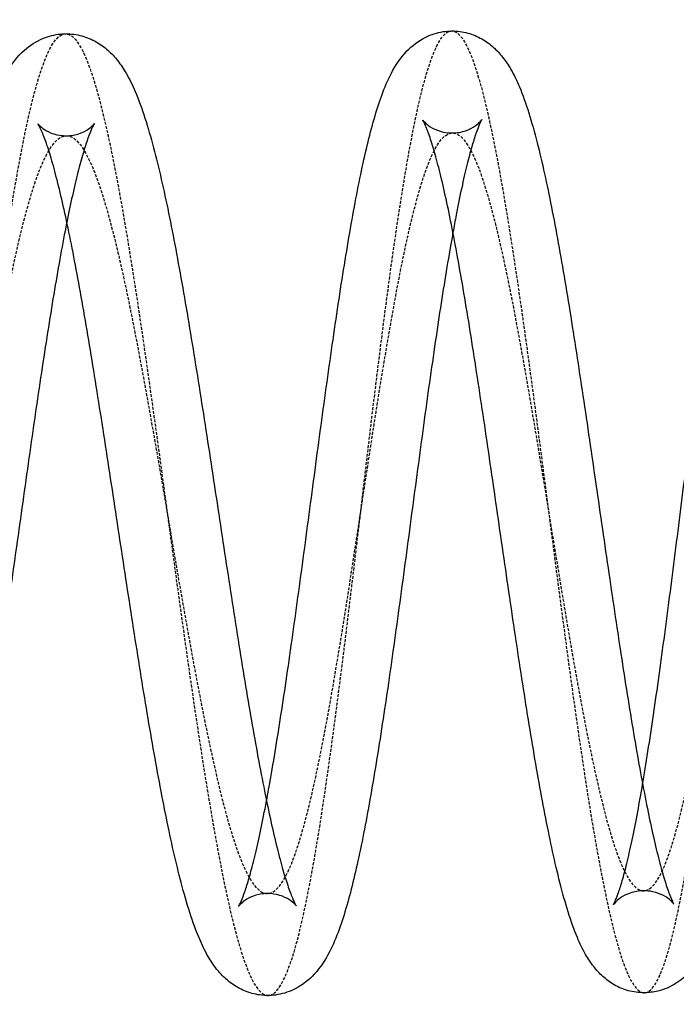
# Model space of a CAD drawing. Units: millimetres. Extents: x 1930 to 3206, y -2332 to -1656.
# Drawn here: x 2046 to 2162, y -2081 to -1907 of the extents above; entities that cross this region are included whole.
import ezdxf

# ---------------------------------------------------------------- set-up
doc = ezdxf.new("R2010")
doc.units = ezdxf.units.MM
doc.linetypes.add('DASHED', pattern=[0.75, 0.5, -0.25])

# ---------------------------------------------------------------- blocks, each defined once
blk = doc.blocks.new('A$Ccdf20212')
at = {"color": 1, "linetype": 'DASHED'}
for points in [[(74.21, -130.52), (74.6, -137.19), (74.98, -142.74), (75.71, -150.99), (76.06, -153.68), (76.75, -155.91), (77.08, -155.45), (77.73, -151.43), (78.04, -147.87), (78.64, -138.03), (78.93, -131.75), (79.49, -117.18), (79.77, -108.89), (80.31, -91.18), (80.58, -81.78), (81.11, -62.9), (81.38, -53.42), (81.92, -35.43), (82.19, -26.92), (82.75, -11.8), (83.04, -5.2), (83.64, 5.38), (83.94, 9.35), (84.58, 14.23), (84.91, 15.13), (85.59, 13.77), (85.94, 11.51), (86.67, 4.06), (87.04, -1.12), (87.81, -13.84), (88.2, -21.37), (88.99, -37.95), (89.39, -46.99), (90.2, -65.62), (90.61, -75.19), (91.42, -93.8), (91.82, -102.84), (92.41, -115.26), (92.61, -119.21), (92.9, -124.77), (93, -126.56), (93.19, -130.01), (93.29, -131.67), (93.76, -139.43), (94.13, -144.09), (94.86, -150.9), (95.21, -153.05), (95.9, -155.36), (96.23, -155.52), (96.9, -154.26), (97.22, -152.84), (97.86, -148.81), (98.18, -146.2), (99.12, -137.02), (99.74, -129.15), (100.95, -111.89), (101.56, -102.49), (102.76, -83.58), (103.37, -74.07), (104.58, -55.88), (105.19, -47.2), (106.41, -31.28), (107.03, -24.04), (108.28, -11.34), (108.92, -5.88), (110.19, 3.14), (110.84, 6.69), (112.14, 11.91), (112.8, 13.57), (114.14, 15.14), (114.81, 15.04), (116.17, 13.28), (116.85, 11.62), (118.92, 4.68), (120.31, -2.58), (123.13, -20.18), (124.55, -30.5), (127.39, -52.1), (128.82, -63.38), (131.67, -85.15), (133.09, -95.63), (135.91, -114.56), (137.32, -123.01), (139.71, -135.09), (140.71, -139.5), (142.69, -146.76), (143.67, -149.61), (145.63, -153.56), (146.6, -154.66), (148.53, -155.03), (149.49, -154.3), (151.39, -151.04), (152.33, -148.52), (154.21, -141.82), (155.14, -137.65), (157, -127.92), (157.92, -122.37), (159.76, -110.23), (160.67, -103.65), (162.5, -89.87), (163.41, -82.68), (165.23, -68.15), (166.14, -60.82), (167.96, -46.5), (168.88, -39.51), (170.71, -26.33), (171.62, -20.14), (173.47, -8.99), (174.4, -4.03), (176.26, 4.35), (177.2, 7.75), (179.09, 12.77), (180.04, 14.39), (181.96, 15.7), (182.92, 15.39), (184.87, 12.89), (185.85, 10.68), (187.82, 4.5), (188.81, 0.52), (190.81, -8.93), (191.81, -14.41), (193.83, -26.52), (194.84, -33.14), (196.87, -47.08), (197.88, -54.4), (199.92, -69.22), (200.93, -76.74), (202.97, -91.44), (203.98, -98.62), (206.01, -112.17), (207.02, -118.53), (209.03, -129.98), (210.03, -135.07), (212.02, -143.6), (213.01, -147.05), (214.97, -152.05), (215.94, -153.6), (217.88, -154.69), (218.84, -154.23), (220.74, -151.3), (221.69, -148.84), (223.57, -142.09), (224.5, -137.79), (226.35, -127.66), (227.27, -121.83), (229.1, -109.02), (230.02, -102.06), (231.84, -87.48), (232.74, -79.88), (234.56, -64.58), (235.47, -56.89), (237.28, -41.97), (238.19, -34.74), (240.02, -21.29), (240.94, -15.07), (242.79, -4.08), (243.72, 0.69), (245.59, 8.39), (246.53, 11.33), (248.43, 15.15), (249.38, 16.03), (251.31, 15.67), (252.28, 14.42), (254.24, 9.87), (255.23, 6.57), (257.22, -1.85), (258.22, -6.98), (260.23, -18.66), (261.24, -25.23), (263.27, -39.32), (264.29, -46.84), (266.33, -62.28), (267.35, -70.19), (269.39, -85.81), (270.41, -93.51), (272.44, -108.1), (273.46, -114.99), (275.47, -127.43), (276.48, -132.97), (278.47, -142.28), (279.46, -146.04), (281.43, -151.47), (282.4, -153.13), (284.34, -154.23), (285.3, -153.65), (287.2, -150.3), (288.14, -147.51), (290.01, -139.94), (290.94, -135.15), (292.79, -123.93), (293.7, -117.49), (295.53, -103.49), (296.44, -95.91), (298.25, -80.22), (299.15, -72.11), (300.96, -55.99), (301.87, -47.98), (303.68, -32.72), (304.59, -25.47), (306.42, -12.32), (307.34, -6.42), (309.19, 3.53), (310.13, 7.59), (312.01, 13.51), (312.96, 15.37), (314.88, 16.73), (315.84, 16.23), (317.8, 12.9), (318.78, 10.07), (320.76, 2.28), (321.76, -2.68), (324.23, -16.95), (325.71, -27.16), (328.67, -49.28), (330.16, -61.17), (333.13, -84.59), (334.62, -96.11), (337.57, -116.88), (339.04, -126.12), (341.95, -140.92), (343.39, -146.46), (346.24, -153.07), (347.65, -154.13), (350.43, -151.73), (351.81, -148.26), (354.53, -137.45), (355.88, -130.11), (358.56, -112.76), (359.88, -102.75), (362.53, -81.61), (363.85, -70.49), (366.5, -48.76), (367.82, -38.17), (370.48, -19.01), (371.82, -10.46), (374.52, 3.47), (375.88, 8.83), (378.63, 15.71), (380.02, 17.22), (382.83, 16.27), (384.25, 13.81), (387.12, 5.34), (388.56, -0.66), (391.41, -15.04), (392.82, -23.48), (395.64, -42.41), (397.06, -52.9), (399.91, -74.67), (401.34, -85.94), (404.18, -107.55), (405.6, -117.87), (408.42, -135.46), (409.81, -142.72), (411.88, -149.67), (412.56, -151.33), (413.92, -153.08), (414.59, -153.18), (415.92, -151.62), (416.58, -149.95), (417.89, -144.74), (418.54, -141.18), (419.81, -132.17), (420.45, -126.71), (421.7, -114.01), (422.32, -106.77), (423.54, -90.85), (424.15, -82.17), (425.36, -63.98), (425.97, -54.46), (427.17, -35.55), (427.77, -26.16), (428.99, -8.9), (429.61, -1.03), (430.55, 8.15), (430.86, 10.77), (431.51, 14.8), (431.83, 16.21), (432.5, 17.47), (432.83, 17.32), (433.52, 15.01), (433.87, 12.85), (434.59, 6.04), (434.96, 1.39), (435.44, -6.37), (435.54, -8.03), (435.73, -11.48), (435.83, -13.28), (436.12, -18.83), (436.32, -22.78), (436.91, -35.2), (437.31, -44.24), (438.12, -62.86), (438.53, -72.43), (439.33, -91.05), (439.74, -100.1), (440.53, -116.68), (440.92, -124.21), (441.69, -136.92), (442.06, -142.1), (442.79, -149.55), (443.14, -151.81), (443.82, -153.17), (444.15, -152.27), (444.79, -147.39), (445.09, -143.42), (445.69, -132.84), (445.97, -126.24), (446.54, -111.12), (446.81, -102.62), (447.35, -84.63), (447.62, -75.15), (448.15, -56.26), (448.42, -46.86), (448.96, -29.16), (449.24, -20.86), (449.8, -6.29), (450.09, -0.02), (450.69, 9.82), (451, 13.39), (451.64, 17.41), (451.98, 17.87), (452.67, 15.64), (453.02, 12.94), (453.75, 4.7), (454.13, -0.85), (454.51, -7.53)], [(74.12, -117.79), (74.5, -123.05), (74.86, -127.42), (75.58, -133.92), (75.94, -136.04), (76.62, -137.8), (76.95, -137.44), (77.6, -134.27), (77.92, -131.46), (78.53, -123.7), (78.83, -118.76), (79.42, -107.27), (79.71, -100.73), (80.28, -86.78), (80.56, -79.36), (81.12, -64.48), (81.4, -57.01), (81.97, -42.82), (82.26, -36.12), (82.85, -24.2), (83.14, -19), (83.75, -10.66), (84.07, -7.53), (84.71, -3.68), (85.04, -2.97), (85.72, -4.04), (86.07, -5.82), (86.79, -11.69), (87.15, -15.77), (87.9, -25.8), (88.28, -31.73), (89.04, -44.8), (89.43, -51.93), (90.21, -66.61), (90.6, -74.15), (91.38, -88.82), (91.77, -95.95), (92.34, -105.74), (92.53, -108.85), (92.82, -113.23), (92.91, -114.64), (93.1, -117.36), (93.19, -118.67), (93.66, -124.79), (94.02, -128.46), (94.73, -133.82), (95.08, -135.52), (95.77, -137.34), (96.1, -137.46), (96.77, -136.47), (97.09, -135.35), (97.74, -132.17), (98.06, -130.11), (99.02, -122.88), (99.65, -116.67), (100.89, -103.06), (101.51, -95.66), (102.74, -80.75), (103.36, -73.25), (104.6, -58.91), (105.22, -52.06), (106.47, -39.51), (107.1, -33.81), (108.37, -23.8), (109.01, -19.49), (110.31, -12.38), (110.96, -9.58), (112.27, -5.47), (112.93, -4.15), (114.27, -2.92), (114.94, -2.99), (116.3, -4.38), (116.98, -5.68), (119.03, -11.15), (120.42, -16.87), (123.21, -30.74), (124.61, -38.87), (127.42, -55.9), (128.83, -64.78), (131.64, -81.94), (133.05, -90.2), (135.84, -105.12), (137.24, -111.77), (139.61, -121.29), (140.6, -124.77), (142.57, -130.49), (143.55, -132.73), (145.5, -135.84), (146.47, -136.71), (148.4, -137), (149.36, -136.42), (151.26, -133.85), (152.21, -131.86), (154.1, -126.57), (155.04, -123.29), (156.91, -115.62), (157.84, -111.24), (159.7, -101.67), (160.62, -96.48), (162.47, -85.61), (163.39, -79.94), (165.23, -68.49), (166.16, -62.71), (168, -51.42), (168.92, -45.9), (170.77, -35.51), (171.7, -30.64), (173.56, -21.84), (174.5, -17.93), (176.38, -11.33), (177.32, -8.64), (179.22, -4.68), (180.17, -3.41), (182.09, -2.37), (183.06, -2.61), (185, -4.58), (185.97, -6.32), (187.93, -11.19), (188.92, -14.32), (190.9, -21.77), (191.9, -26.09), (193.89, -35.63), (194.89, -40.84), (196.9, -51.83), (197.91, -57.6), (199.92, -69.28), (200.92, -75.2), (202.93, -86.78), (203.94, -92.45), (205.94, -103.13), (206.94, -108.14), (208.94, -117.16), (209.93, -121.17), (211.9, -127.89), (212.89, -130.6), (214.84, -134.54), (215.81, -135.76), (217.75, -136.62), (218.71, -136.25), (220.62, -133.95), (221.57, -132.01), (223.45, -126.68), (224.39, -123.29), (226.26, -115.3), (227.19, -110.7), (229.04, -100.61), (229.97, -95.11), (231.81, -83.63), (232.73, -77.63), (234.57, -65.57), (235.49, -59.5), (237.33, -47.74), (238.25, -42.04), (240.1, -31.44), (241.02, -26.53), (242.89, -17.86), (243.82, -14.11), (245.71, -8.03), (246.65, -5.72), (248.56, -2.7), (249.51, -2), (251.44, -2.28), (252.41, -3.27), (254.37, -6.85), (255.35, -9.45), (257.32, -16.09), (258.32, -20.12), (260.31, -29.33), (261.31, -34.51), (263.32, -45.61), (264.32, -51.54), (266.34, -63.71), (267.35, -69.94), (269.37, -82.24), (270.37, -88.31), (272.38, -99.81), (273.39, -105.24), (275.38, -115.04), (276.38, -119.41), (278.36, -126.75), (279.34, -129.71), (281.3, -133.98), (282.27, -135.29), (284.21, -136.15), (285.17, -135.7), (287.07, -133.05), (288.02, -130.86), (289.9, -124.88), (290.84, -121.11), (292.7, -112.26), (293.63, -107.18), (295.47, -96.14), (296.39, -90.17), (298.23, -77.8), (299.15, -71.4), (300.98, -58.69), (301.9, -52.38), (303.74, -40.35), (304.66, -34.63), (306.51, -24.26), (307.44, -19.61), (309.31, -11.76), (310.25, -8.56), (312.14, -3.9), (313.09, -2.43), (315.01, -1.35), (315.98, -1.74), (317.92, -4.36), (318.9, -6.6), (320.87, -12.73), (321.86, -16.64), (324.31, -27.88), (325.77, -35.93), (328.7, -53.36), (330.17, -62.73), (333.11, -81.19), (334.57, -90.26), (337.5, -106.63), (338.95, -113.92), (341.84, -125.58), (343.27, -129.94), (346.11, -135.15), (347.52, -135.98), (350.31, -134.08), (351.69, -131.35), (354.43, -122.82), (355.79, -117.03), (358.49, -103.35), (359.83, -95.46), (362.51, -78.79), (363.85, -70.02), (366.53, -52.89), (367.87, -44.54), (370.56, -29.44), (371.91, -22.69), (374.63, -11.71), (376, -7.48), (378.76, -2.05), (380.16, -0.86), (382.96, -1.61), (384.38, -3.55), (387.23, -10.21), (388.67, -14.94), (391.49, -26.27), (392.89, -32.93), (395.68, -47.84), (397.09, -56.11), (399.9, -73.26), (401.31, -82.15), (404.12, -99.17), (405.52, -107.31), (408.31, -121.17), (409.7, -126.89), (411.75, -132.36), (412.43, -133.67), (413.79, -135.05), (414.46, -135.13), (415.8, -133.89), (416.46, -132.58), (417.77, -128.47), (418.42, -125.66), (419.71, -118.56), (420.36, -114.25), (421.63, -104.24), (422.26, -98.53), (423.51, -85.98), (424.13, -79.14), (425.37, -64.8), (425.99, -57.29), (427.22, -42.39), (427.84, -34.98), (429.08, -21.37), (429.71, -15.17), (430.67, -7.93), (430.99, -5.87), (431.63, -2.69), (431.96, -1.58), (432.63, -0.58), (432.96, -0.71), (433.65, -2.52), (434, -4.22), (434.71, -9.59), (435.07, -13.26), (435.54, -19.37), (435.63, -20.68), (435.82, -23.4), (435.91, -24.81), (436.2, -29.2), (436.39, -32.31), (436.96, -42.1), (437.35, -49.22), (438.13, -63.89), (438.52, -71.44), (439.3, -86.12), (439.69, -93.25), (440.45, -106.32), (440.83, -112.25), (441.58, -122.27), (441.94, -126.35), (442.66, -132.22), (443.01, -134.01), (443.69, -135.08), (444.02, -134.36), (444.66, -130.52), (444.98, -127.39), (445.59, -119.05), (445.88, -113.84), (446.47, -101.93), (446.76, -95.22), (447.32, -81.04), (447.61, -73.57), (448.17, -58.68), (448.45, -51.27), (449.02, -37.31), (449.31, -30.77), (449.9, -19.29), (450.2, -14.34), (450.81, -6.58), (451.13, -3.78), (451.78, -0.6), (452.11, -0.24), (452.79, -2), (453.15, -4.12), (453.87, -10.62), (454.23, -15), (454.61, -20.26)]]:
    blk.add_open_spline(points, degree=3, knots=[0, 0, 0, 0, 0.002644, 0.002644, 0.005288, 0.005288, 0.007932, 0.007932, 0.010576, 0.010576, 0.013219, 0.013219, 0.015863, 0.015863, 0.018507, 0.018507, 0.021151, 0.021151, 0.023795, 0.023795, 0.026439, 0.026439, 0.029083, 0.029083, 0.031727, 0.031727, 0.03437, 0.03437, 0.037014, 0.037014, 0.039658, 0.039658, 0.042302, 0.042302, 0.044946, 0.044946, 0.04759, 0.04759, 0.048912, 0.048912, 0.049573, 0.049573, 0.050234, 0.050234, 0.052878, 0.052878, 0.055521, 0.055521, 0.058165, 0.058165, 0.060809, 0.060809, 0.063453, 0.063453, 0.068741, 0.068741, 0.074029, 0.074029, 0.079316, 0.079316, 0.084604, 0.084604, 0.089892, 0.089892, 0.09518, 0.09518, 0.100467, 0.100467, 0.105755, 0.105755, 0.111043, 0.111043, 0.116331, 0.116331, 0.126906, 0.126906, 0.137482, 0.137482, 0.148057, 0.148057, 0.158633, 0.158633, 0.169208, 0.169208, 0.176789, 0.176789, 0.184369, 0.184369, 0.19195, 0.19195, 0.199531, 0.199531, 0.207111, 0.207111, 0.214692, 0.214692, 0.222273, 0.222273, 0.229853, 0.229853, 0.237434, 0.237434, 0.245015, 0.245015, 0.252595, 0.252595, 0.260176, 0.260176, 0.267756, 0.267756, 0.275337, 0.275337, 0.282918, 0.282918, 0.290498, 0.290498, 0.298079, 0.298079, 0.30566, 0.30566, 0.31324, 0.31324, 0.320821, 0.320821, 0.328402, 0.328402, 0.335982, 0.335982, 0.343563, 0.343563, 0.351144, 0.351144, 0.358724, 0.358724, 0.366305, 0.366305, 0.373886, 0.373886, 0.381466, 0.381466, 0.389047, 0.389047, 0.396628, 0.396628, 0.404208, 0.404208, 0.411789, 0.411789, 0.419369, 0.419369, 0.42695, 0.42695, 0.434531, 0.434531, 0.442111, 0.442111, 0.449692, 0.449692, 0.457273, 0.457273, 0.464853, 0.464853, 0.472434, 0.472434, 0.480015, 0.480015, 0.487595, 0.487595, 0.495176, 0.495176, 0.502757, 0.502757, 0.510337, 0.510337, 0.517918, 0.517918, 0.525499, 0.525499, 0.533079, 0.533079, 0.54066, 0.54066, 0.54824, 0.54824, 0.555821, 0.555821, 0.563402, 0.563402, 0.570982, 0.570982, 0.578563, 0.578563, 0.586144, 0.586144, 0.593724, 0.593724, 0.601305, 0.601305, 0.608886, 0.608886, 0.616466, 0.616466, 0.624047, 0.624047, 0.631628, 0.631628, 0.639208, 0.639208, 0.646789, 0.646789, 0.65437, 0.65437, 0.665396, 0.665396, 0.676422, 0.676422, 0.687449, 0.687449, 0.698475, 0.698475, 0.709502, 0.709502, 0.720528, 0.720528, 0.731554, 0.731554, 0.742581, 0.742581, 0.753607, 0.753607, 0.764634, 0.764634, 0.77566, 0.77566, 0.786686, 0.786686, 0.797713, 0.797713, 0.808739, 0.808739, 0.819766, 0.819766, 0.830792, 0.830792, 0.841367, 0.841367, 0.851943, 0.851943, 0.862518, 0.862518, 0.873094, 0.873094, 0.883669, 0.883669, 0.888957, 0.888957, 0.894245, 0.894245, 0.899533, 0.899533, 0.90482, 0.90482, 0.910108, 0.910108, 0.915396, 0.915396, 0.920684, 0.920684, 0.925971, 0.925971, 0.931259, 0.931259, 0.936547, 0.936547, 0.939191, 0.939191, 0.941835, 0.941835, 0.944479, 0.944479, 0.947122, 0.947122, 0.949766, 0.949766, 0.950427, 0.950427, 0.951088, 0.951088, 0.95241, 0.95241, 0.955054, 0.955054, 0.957698, 0.957698, 0.960342, 0.960342, 0.962986, 0.962986, 0.96563, 0.96563, 0.968273, 0.968273, 0.970917, 0.970917, 0.973561, 0.973561, 0.976205, 0.976205, 0.978849, 0.978849, 0.981493, 0.981493, 0.984137, 0.984137, 0.986781, 0.986781, 0.989424, 0.989424, 0.992068, 0.992068, 0.994712, 0.994712, 0.997356, 0.997356, 1, 1, 1, 1], dxfattribs=at)
at = {"linetype": 'Continuous'}
for points, knots in [([(217.43, -120.02), (217.68, -118.69), (217.93, -117.31), (218.52, -113.94), (218.86, -111.9), (219.55, -107.66), (219.89, -105.45), (220.59, -100.9), (220.93, -98.56), (221.63, -93.75), (221.98, -91.29), (222.67, -86.29), (223.02, -83.75), (223.72, -78.61), (224.07, -76.01), (224.77, -70.79), (225.12, -68.16), (225.82, -62.92), (226.17, -60.29), (226.87, -55.08), (227.22, -52.48), (227.92, -47.36), (228.28, -44.83), (228.98, -39.84), (229.34, -37.39), (230.05, -32.6), (230.4, -30.25), (231.12, -25.69), (231.48, -23.48), (232.2, -19.21), (232.56, -17.14), (233.3, -13.18), (233.67, -11.28), (234.42, -7.66), (234.81, -5.94), (235.59, -2.67), (235.99, -1.12), (236.84, 1.83), (237.28, 3.21), (238.27, 5.9), (238.81, 7.19), (240.16, 9.76), (240.98, 11.07), (243.07, 13.24), (244.17, 14.13), (246.47, 15.25), (247.51, 15.59), (249.08, 15.83), (249.59, 15.87), (250.09, 15.88)], [61.942098, 61.942098, 61.942098, 61.942098, 67.554986, 67.554986, 75.257296, 75.257296, 83.020056, 83.020056, 90.829981, 90.829981, 98.692784, 98.692784, 106.564497, 106.564497, 114.479098, 114.479098, 122.412541, 122.412541, 130.35328, 130.35328, 138.334302, 138.334302, 146.317863, 146.317863, 154.33428, 154.33428, 162.386047, 162.386047, 170.452369, 170.452369, 178.587777, 178.587777, 186.785246, 186.785246, 195.075446, 195.075446, 203.565081, 203.565081, 212.364429, 212.364429, 221.856072, 221.856072, 232.012639, 232.012639, 239.154245, 239.154245, 243.887048, 243.887048, 246.039061, 246.039061, 246.039061, 246.039061]), ([(250.09, 15.88), (251.05, 15.88), (252.02, 15.75), (253.83, 15.26), (254.67, 14.89), (256.19, 14.03), (256.86, 13.53), (258.09, 12.43), (258.62, 11.84), (259.66, 10.52), (260.13, 9.8), (261.12, 8.08), (261.6, 7.07), (262.65, 4.58), (263.18, 3.07), (264.21, -0.21), (264.7, -1.96), (265.62, -5.56), (266.05, -7.39), (266.89, -11.19), (267.3, -13.16), (268.1, -17.24), (268.5, -19.36), (269.29, -23.72), (269.68, -25.97), (270.46, -30.59), (270.85, -32.97), (271.62, -37.82), (272.01, -40.29), (272.77, -45.31), (273.16, -47.87), (273.93, -53.03), (274.31, -55.64), (275.07, -60.88), (275.45, -63.51), (276.22, -68.77), (276.6, -71.4), (277.36, -76.64), (277.74, -79.24), (278.49, -84.39), (278.87, -86.93), (279.62, -91.93), (280, -94.39), (280.74, -99.2), (281.12, -101.54), (281.86, -106.09), (282.23, -108.29), (282.96, -112.53), (283.33, -114.58), (284.05, -118.45), (284.41, -120.29), (285.11, -123.75), (285.47, -125.37), (286.15, -128.37), (286.49, -129.75), (287.14, -132.21), (287.45, -133.31), (288.04, -135.19), (288.32, -135.99), (288.8, -137.22), (289.01, -137.67), (289.24, -138.14), (289.31, -138.25), (289.31, -138.25)], [0, 0, 0, 0, 4.118515, 4.118515, 8.240982, 8.240982, 12.519192, 12.519192, 17.234111, 17.234111, 22.928788, 22.928788, 30.602037, 30.602037, 40.69585, 40.69585, 50.503319, 50.503319, 59.361344, 59.361344, 67.854552, 67.854552, 76.155234, 76.155234, 84.332624, 84.332624, 92.46457, 92.46457, 100.533271, 100.533271, 108.56867, 108.56867, 116.589787, 116.589787, 124.564861, 124.564861, 132.536989, 132.536989, 140.488994, 140.488994, 148.403133, 148.403133, 156.318008, 156.318008, 164.193255, 164.193255, 172.039216, 172.039216, 179.859732, 179.859732, 187.604959, 187.604959, 195.29657, 195.29657, 202.874914, 202.874914, 210.267317, 210.267317, 217.410438, 217.410438, 224.084562, 224.084562, 228.749217, 228.749217, 228.749217, 228.749217]), ([(283.79, -117.06), (283.82, -116.88), (283.85, -116.69), (284.21, -114.59), (284.53, -112.58), (285.18, -108.4), (285.51, -106.21), (286.16, -101.71), (286.49, -99.38), (287.15, -94.62), (287.48, -92.17), (288.14, -87.2), (288.47, -84.66), (289.13, -79.54), (289.46, -76.95), (290.12, -71.74), (290.45, -69.12), (291.11, -63.87), (291.44, -61.24), (292.11, -56.02), (292.44, -53.42), (293.1, -48.28), (293.44, -45.73), (294.1, -40.72), (294.44, -38.25), (295.11, -33.43), (295.45, -31.07), (296.12, -26.47), (296.46, -24.23), (297.14, -19.91), (297.49, -17.82), (298.18, -13.81), (298.53, -11.89), (299.23, -8.21), (299.59, -6.46), (300.33, -3.14), (300.7, -1.57), (301.48, 1.4), (301.89, 2.81), (302.79, 5.52), (303.27, 6.81), (304.47, 9.4), (305.17, 10.7), (307.05, 13.02), (308.11, 14.06), (310.42, 15.42), (311.45, 15.84), (313.26, 16.25), (314, 16.34), (314.75, 16.35)], [65.63265, 65.63265, 65.63265, 65.63265, 66.37281, 66.37281, 74.047211, 74.047211, 81.813744, 81.813744, 89.61003, 89.61003, 97.456199, 97.456199, 105.339942, 105.339942, 113.224777, 113.224777, 121.152896, 121.152896, 129.096763, 129.096763, 137.042819, 137.042819, 145.032517, 145.032517, 153.029907, 153.029907, 161.049266, 161.049266, 169.119891, 169.119891, 177.21188, 177.21188, 185.373894, 185.373894, 193.641439, 193.641439, 202.036301, 202.036301, 210.730142, 210.730142, 220.041512, 220.041512, 230.318665, 230.318665, 238.111077, 238.111077, 242.931561, 242.931561, 246.044158, 246.044158, 246.044158, 246.044158]), ([(147.61, -122.67), (147.72, -122.1), (147.84, -121.51), (148.31, -119.15), (148.67, -117.28), (149.39, -113.35), (149.75, -111.28), (150.47, -106.99), (150.84, -104.76), (151.56, -100.17), (151.93, -97.8), (152.66, -92.97), (153.03, -90.49), (153.76, -85.47), (154.13, -82.91), (154.87, -77.76), (155.23, -75.15), (155.97, -69.92), (156.34, -67.3), (157.08, -62.06), (157.45, -59.43), (158.19, -54.23), (158.56, -51.64), (159.3, -46.54), (159.67, -44.01), (160.42, -39.05), (160.79, -36.61), (161.54, -31.85), (161.92, -29.53), (162.67, -25.02), (163.05, -22.82), (163.82, -18.59), (164.2, -16.55), (164.98, -12.63), (165.37, -10.76), (166.17, -7.19), (166.58, -5.49), (167.42, -2.26), (167.85, -0.73), (168.76, 2.17), (169.24, 3.55), (170.34, 6.24), (170.95, 7.54), (172.47, 10.07), (173.38, 11.33), (175.62, 13.3), (176.74, 14.06), (178.99, 14.97), (180.02, 15.24), (181.38, 15.36), (181.68, 15.38), (181.98, 15.38)], [58.575804, 58.575804, 58.575804, 58.575804, 61.108708, 61.108708, 68.702924, 68.702924, 76.416258, 76.416258, 84.18284, 84.18284, 92.009118, 92.009118, 99.876126, 99.876126, 107.759654, 107.759654, 115.686956, 115.686956, 123.619068, 123.619068, 131.58509, 131.58509, 139.571955, 139.571955, 147.568978, 147.568978, 155.609486, 155.609486, 163.662208, 163.662208, 171.766642, 171.766642, 179.925148, 179.925148, 188.144658, 188.144658, 196.503766, 196.503766, 205.047104, 205.047104, 213.97563, 213.97563, 223.710985, 223.710985, 233.497972, 233.497972, 240.064109, 240.064109, 244.727982, 244.727982, 246.028036, 246.028036, 246.028036, 246.028036]), ([(181.98, 15.38), (182.95, 15.38), (183.92, 15.25), (185.74, 14.76), (186.6, 14.4), (188.14, 13.53), (188.83, 13.02), (190.09, 11.9), (190.65, 11.28), (191.73, 9.92), (192.22, 9.17), (193.26, 7.38), (193.77, 6.32), (194.87, 3.76), (195.43, 2.21), (196.5, -1.11), (197, -2.86), (197.96, -6.49), (198.41, -8.35), (199.29, -12.2), (199.72, -14.18), (200.57, -18.3), (200.98, -20.44), (201.81, -24.84), (202.22, -27.11), (203.04, -31.76), (203.45, -34.15), (204.26, -39.02), (204.67, -41.51), (205.48, -46.55), (205.88, -49.12), (206.68, -54.28), (207.09, -56.9), (207.89, -62.14), (208.29, -64.78), (209.09, -70.04), (209.49, -72.67), (210.28, -77.9), (210.68, -80.5), (211.48, -85.63), (211.87, -88.17), (212.66, -93.15), (213.05, -95.6), (213.84, -100.37), (214.23, -102.71), (215.01, -107.22), (215.39, -109.4), (216.16, -113.6), (216.55, -115.62), (217.3, -119.45), (217.68, -121.26), (218.42, -124.67), (218.79, -126.26), (219.5, -129.19), (219.85, -130.54), (220.53, -132.93), (220.85, -133.99), (221.46, -135.79), (221.74, -136.55), (222.22, -137.69), (222.42, -138.1), (222.63, -138.48), (222.68, -138.55), (222.68, -138.55)], [0, 0, 0, 0, 4.237811, 4.237811, 8.492179, 8.492179, 12.921188, 12.921188, 17.818822, 17.818822, 23.736547, 23.736547, 31.632246, 31.632246, 41.730605, 41.730605, 51.405075, 51.405075, 60.279934, 60.279934, 68.755775, 68.755775, 77.068246, 77.068246, 85.271638, 85.271638, 93.393655, 93.393655, 101.486934, 101.486934, 109.525848, 109.525848, 117.547611, 117.547611, 125.548008, 125.548008, 133.510323, 133.510323, 141.471792, 141.471792, 149.395515, 149.395515, 157.303969, 157.303969, 165.191323, 165.191323, 173.028395, 173.028395, 180.843962, 180.843962, 188.586666, 188.586666, 196.258066, 196.258066, 203.815651, 203.815651, 211.169702, 211.169702, 218.255047, 218.255047, 224.850776, 224.850776, 228.865306, 228.865306, 228.865306, 228.865306]), ([(284.09, -153.88), (283.13, -153.89), (282.16, -153.76), (280.36, -153.26), (279.52, -152.9), (278.01, -152.03), (277.34, -151.52), (276.13, -150.44), (275.61, -149.85), (274.6, -148.56), (274.14, -147.85), (273.18, -146.17), (272.71, -145.18), (271.69, -142.75), (271.16, -141.25), (270.15, -138.02), (269.66, -136.28), (268.76, -132.69), (268.33, -130.87), (267.5, -127.09), (267.1, -125.13), (266.31, -121.08), (265.91, -118.97), (265.13, -114.63), (264.75, -112.39), (263.98, -107.78), (263.59, -105.42), (262.82, -100.58), (262.44, -98.11), (261.67, -93.09), (261.29, -90.55), (260.53, -85.4), (260.15, -82.79), (259.39, -77.56), (259, -74.92), (258.24, -69.66), (257.86, -67.03), (257.1, -61.8), (256.72, -59.19), (255.97, -54.04), (255.59, -51.49), (254.83, -46.49), (254.45, -44.02), (253.7, -39.21), (253.33, -36.85), (252.58, -32.29), (252.21, -30.08), (251.47, -25.83), (251.1, -23.78), (250.37, -19.89), (250, -18.03), (249.29, -14.55), (248.93, -12.92), (248.23, -9.91), (247.89, -8.52), (247.23, -6.03), (246.91, -4.92), (246.31, -3.01), (246.02, -2.2), (245.53, -0.94), (245.32, -0.46), (245.06, 0.05), (244.98, 0.16), (244.98, 0.16)], [0, 0, 0, 0, 4.073094, 4.073094, 8.156629, 8.156629, 12.382516, 12.382516, 17.00475, 17.00475, 22.590116, 22.590116, 30.14714, 30.14714, 40.174019, 40.174019, 50.023779, 50.023779, 58.91428, 58.91428, 67.383431, 67.383431, 75.688293, 75.688293, 83.867366, 83.867366, 91.983234, 91.983234, 100.064774, 100.064774, 108.088407, 108.088407, 116.102844, 116.102844, 124.094423, 124.094423, 132.047186, 132.047186, 140.002975, 140.002975, 147.924756, 147.924756, 155.824671, 155.824671, 163.713869, 163.713869, 171.550364, 171.550364, 179.366953, 179.366953, 187.129017, 187.129017, 194.802958, 194.802958, 202.389788, 202.389788, 209.78557, 209.78557, 216.927601, 216.927601, 223.638977, 223.638977, 228.612864, 228.612864, 228.612864, 228.612864]), ([(244.98, 0.16), (244.98, 0.16), (244.98, 0.16), (245.03, 0.1), (245.16, -0.09), (245.75, -0.63), (246.15, -0.96), (247.23, -1.54), (247.87, -1.8), (249.1, -2.07), (249.66, -2.13), (250.22, -2.12)], [228.612864, 228.612864, 228.612864, 228.612864, 229.639746, 229.639746, 234.804922, 234.804922, 239.159696, 239.159696, 243.123805, 243.123805, 246.023563, 246.023563, 246.023563, 246.023563]), ([(250.22, -2.12), (251.04, -2.12), (251.85, -1.97), (253.22, -1.5), (253.79, -1.19), (254.63, -0.61), (254.92, -0.34), (255.29, 0.05), (255.38, 0.17), (255.41, 0.22), (255.42, 0.23), (255.42, 0.23), (255.38, 0.17), (255.24, -0.09), (255.11, -0.35), (254.79, -1.1), (254.6, -1.61), (254.15, -2.89), (253.9, -3.69), (253.36, -5.54), (253.08, -6.61), (252.48, -9.02), (252.17, -10.37), (251.54, -13.31), (251.22, -14.91), (250.7, -17.59), (250.51, -18.61), (250.32, -19.66)], [0, 0, 0, 0, 4.24198, 4.24198, 8.347183, 8.347183, 12.322617, 12.322617, 16.361962, 16.361962, 17.420775, 17.420775, 20.794558, 20.794558, 25.821305, 25.821305, 31.524034, 31.524034, 37.885325, 37.885325, 44.745169, 44.745169, 51.925148, 51.925148, 59.36517, 59.36517, 63.714496, 63.714496, 63.714496, 63.714496]), ([(217.71, -154.36), (216.74, -154.37), (215.77, -154.24), (213.95, -153.74), (213.1, -153.38), (211.57, -152.51), (210.89, -152), (209.65, -150.9), (209.1, -150.3), (208.05, -148.97), (207.57, -148.23), (206.55, -146.47), (206.05, -145.43), (204.97, -142.91), (204.42, -141.38), (203.37, -138.09), (202.86, -136.33), (201.92, -132.71), (201.47, -130.87), (200.6, -127.05), (200.18, -125.07), (199.34, -120.97), (198.93, -118.84), (198.11, -114.46), (197.71, -112.2), (196.89, -107.57), (196.49, -105.18), (195.68, -100.32), (195.28, -97.84), (194.48, -92.81), (194.08, -90.25), (193.27, -85.08), (192.87, -82.47), (192.07, -77.23), (191.67, -74.6), (190.87, -69.34), (190.47, -66.71), (189.68, -61.48), (189.28, -58.88), (188.48, -53.74), (188.08, -51.2), (187.29, -46.21), (186.9, -43.76), (186.11, -38.97), (185.71, -36.64), (184.93, -32.12), (184.54, -29.92), (183.76, -25.71), (183.38, -23.68), (182.61, -19.84), (182.23, -18.02), (181.48, -14.59), (181.11, -12.99), (180.38, -10.04), (180.03, -8.69), (179.34, -6.27), (179.01, -5.19), (178.39, -3.37), (178.1, -2.6), (177.61, -1.44), (177.4, -1.01), (177.17, -0.59), (177.11, -0.51), (177.11, -0.51)], [0, 0, 0, 0, 4.181929, 4.181929, 8.377628, 8.377628, 12.732933, 12.732933, 17.519473, 17.519473, 23.326199, 23.326199, 31.155976, 31.155976, 41.215519, 41.215519, 50.975342, 50.975342, 59.834018, 59.834018, 68.320899, 68.320899, 76.631239, 76.631239, 84.815155, 84.815155, 92.951945, 92.951945, 101.030421, 101.030421, 109.071157, 109.071157, 117.097324, 117.097324, 125.079094, 125.079094, 133.057493, 133.057493, 141.009478, 141.009478, 148.932453, 148.932453, 156.848598, 156.848598, 164.718134, 164.718134, 172.572108, 172.572108, 180.37941, 180.37941, 188.122632, 188.122632, 195.801747, 195.801747, 203.340939, 203.340939, 210.720104, 210.720104, 217.799151, 217.799151, 224.414096, 224.414096, 228.738113, 228.738113, 228.738113, 228.738113]), ([(177.11, -0.51), (177.11, -0.51), (177.12, -0.52), (177.2, -0.62), (177.37, -0.83), (178.01, -1.37), (178.45, -1.68), (179.56, -2.21), (180.23, -2.43), (181.33, -2.6), (181.72, -2.62), (182.11, -2.62)], [228.738113, 228.738113, 228.738113, 228.738113, 230.363075, 230.363075, 235.430414, 235.430414, 239.780178, 239.780178, 243.880947, 243.880947, 246.02519, 246.02519, 246.02519, 246.02519]), ([(182.11, -2.62), (182.91, -2.62), (183.72, -2.47), (185.07, -2), (185.62, -1.69), (186.41, -1.14), (186.67, -0.89), (186.99, -0.56), (187.05, -0.46), (187.06, -0.45), (187.06, -0.45), (187.06, -0.45), (187.01, -0.53), (186.82, -0.89), (186.67, -1.19), (186.31, -2.02), (186.09, -2.58), (185.61, -3.96), (185.34, -4.79), (184.76, -6.73), (184.46, -7.85), (183.83, -10.35), (183.5, -11.74), (182.84, -14.68), (182.52, -16.23), (182.19, -17.86)], [0, 0, 0, 0, 4.426039, 4.426039, 8.692922, 8.692922, 12.784207, 12.784207, 16.930457, 16.930457, 17.234538, 17.234538, 21.497156, 21.497156, 26.684951, 26.684951, 32.534219, 32.534219, 38.950438, 38.950438, 45.862323, 45.862323, 53.097914, 53.097914, 60.181853, 60.181853, 60.181853, 60.181853]), ([(182.19, -17.86), (182.18, -17.94), (182.16, -18.03), (181.79, -19.87), (181.44, -21.73), (180.73, -25.64), (180.37, -27.69), (179.66, -31.95), (179.3, -34.17), (178.57, -38.75), (178.21, -41.11), (177.48, -45.93), (177.12, -48.39), (176.38, -53.41), (176.02, -55.96), (175.28, -61.11), (174.92, -63.71), (174.18, -68.93), (173.81, -71.56), (173.07, -76.81), (172.7, -79.43), (171.96, -84.64), (171.59, -87.23), (170.84, -92.35), (170.47, -94.88), (169.72, -99.86), (169.34, -102.3), (168.59, -107.08), (168.21, -109.42), (167.45, -113.96), (167.06, -116.16), (166.29, -120.42), (165.9, -122.48), (165.11, -126.42), (164.71, -128.31), (163.9, -131.92), (163.49, -133.63), (162.64, -136.9), (162.21, -138.44), (161.28, -141.39), (160.79, -142.78), (159.7, -145.48), (159.09, -146.78), (157.59, -149.33), (156.69, -150.61), (154.48, -152.63), (153.36, -153.43), (151.07, -154.41), (150.02, -154.7), (148.58, -154.85), (148.22, -154.87), (147.87, -154.88)], [60.181853, 60.181853, 60.181853, 60.181853, 60.541781, 60.541781, 68.152896, 68.152896, 75.844856, 75.844856, 83.62186, 83.62186, 91.446994, 91.446994, 99.301251, 99.301251, 107.202479, 107.202479, 115.110466, 115.110466, 123.057491, 123.057491, 131.020889, 131.020889, 138.998686, 138.998686, 147.014259, 147.014259, 155.036275, 155.036275, 163.105708, 163.105708, 171.209056, 171.209056, 179.357324, 179.357324, 187.597822, 187.597822, 195.934664, 195.934664, 204.48348, 204.48348, 213.403239, 213.403239, 223.023098, 223.023098, 232.91577, 232.91577, 239.776415, 239.776415, 244.593307, 244.593307, 246.166179, 246.166179, 246.166179, 246.166179]), ([(250.32, -19.66), (250.18, -20.45), (250.03, -21.25), (249.55, -23.99), (249.21, -26.01), (248.53, -30.23), (248.19, -32.42), (247.5, -36.95), (247.16, -39.29), (246.47, -44.07), (246.12, -46.52), (245.43, -51.51), (245.08, -54.05), (244.39, -59.18), (244.04, -61.78), (243.34, -66.99), (242.99, -69.62), (242.29, -74.87), (241.94, -77.49), (241.24, -82.71), (240.88, -85.31), (240.18, -90.45), (239.82, -92.99), (239.11, -97.99), (238.76, -100.45), (238.04, -105.26), (237.68, -107.62), (236.96, -112.2), (236.6, -114.43), (235.86, -118.74), (235.5, -120.81), (234.75, -124.81), (234.38, -126.73), (233.61, -130.39), (233.22, -132.13), (232.43, -135.43), (232.02, -137), (231.16, -139.98), (230.72, -141.39), (229.72, -144.11), (229.18, -145.41), (227.84, -148), (227.04, -149.31), (224.99, -151.52), (223.89, -152.46), (221.58, -153.65), (220.53, -154.02), (218.86, -154.31), (218.28, -154.36), (217.71, -154.36)], [63.714496, 63.714496, 63.714496, 63.714496, 66.955343, 66.955343, 74.635556, 74.635556, 82.408047, 82.408047, 90.212207, 90.212207, 98.067342, 98.067342, 105.956847, 105.956847, 113.852959, 113.852959, 121.792687, 121.792687, 129.739915, 129.739915, 137.707585, 137.707585, 145.709785, 145.709785, 153.714353, 153.714353, 161.765417, 161.765417, 169.849727, 169.849727, 177.967152, 177.967152, 186.173654, 186.173654, 194.467017, 194.467017, 202.934849, 202.934849, 211.737503, 211.737503, 221.153438, 221.153438, 231.342399, 231.342399, 238.783438, 238.783438, 243.681745, 243.681745, 246.176254, 246.176254, 246.176254, 246.176254]), ([(314.99, -21.85), (314.75, -23.34), (314.5, -24.88), (313.93, -28.55), (313.61, -30.72), (312.96, -35.2), (312.63, -37.51), (311.98, -42.26), (311.65, -44.7), (311, -49.66), (310.67, -52.18), (310.01, -57.29), (309.68, -59.89), (309.02, -65.1), (308.69, -67.72), (308.03, -72.96), (307.7, -75.59), (307.03, -80.81), (306.7, -83.42), (306.03, -88.58), (305.7, -91.13), (305.03, -96.15), (304.69, -98.63), (304.01, -103.48), (303.67, -105.86), (302.99, -110.48), (302.65, -112.72), (301.96, -117.07), (301.61, -119.18), (300.91, -123.22), (300.56, -125.17), (299.84, -128.87), (299.48, -130.64), (298.73, -134), (298.35, -135.59), (297.56, -138.61), (297.14, -140.03), (296.24, -142.76), (295.75, -144.06), (294.57, -146.66), (293.87, -147.97), (292.04, -150.33), (290.99, -151.41), (288.66, -152.84), (287.61, -153.31), (285.71, -153.77), (284.9, -153.87), (284.09, -153.88)], [67.56957, 67.56957, 67.56957, 67.56957, 73.444931, 73.444931, 81.187554, 81.187554, 88.994374, 88.994374, 96.84787, 96.84787, 104.707746, 104.707746, 112.614182, 112.614182, 120.539187, 120.539187, 128.466364, 128.466364, 136.436617, 136.436617, 144.41332, 144.41332, 152.407961, 152.407961, 160.447261, 160.447261, 168.497379, 168.497379, 176.60083, 176.60083, 184.775326, 184.775326, 193.016275, 193.016275, 201.42638, 201.42638, 210.118089, 210.118089, 219.330666, 219.330666, 229.576546, 229.576546, 237.707942, 237.707942, 242.764858, 242.764858, 246.191642, 246.191642, 246.191642, 246.191642]), ([(283.96, -135.88), (283.14, -135.89), (282.32, -136.04), (280.93, -136.51), (280.34, -136.83), (279.48, -137.42), (279.18, -137.7), (278.79, -138.12), (278.69, -138.26), (278.64, -138.33), (278.63, -138.34), (278.63, -138.34), (278.66, -138.3), (278.77, -138.08), (278.89, -137.83), (279.19, -137.13), (279.38, -136.63), (279.8, -135.4), (280.04, -134.63), (280.55, -132.82), (280.83, -131.77), (281.4, -129.4), (281.69, -128.07), (282.3, -125.18), (282.61, -123.59), (283.21, -120.38), (283.5, -118.75), (283.79, -117.06)], [0, 0, 0, 0, 4.173182, 4.173182, 8.220677, 8.220677, 12.142893, 12.142893, 16.118004, 16.118004, 17.511608, 17.511608, 20.474354, 20.474354, 25.401438, 25.401438, 31.056044, 31.056044, 37.376982, 37.376982, 44.204613, 44.204613, 51.36405, 51.36405, 58.795013, 58.795013, 65.63265, 65.63265, 65.63265, 65.63265]), ([(217.57, -136.37), (216.76, -136.37), (215.95, -136.52), (214.59, -136.99), (214.03, -137.3), (213.21, -137.87), (212.94, -138.13), (212.59, -138.5), (212.51, -138.61), (212.49, -138.64), (212.49, -138.64), (212.49, -138.64), (212.53, -138.57), (212.69, -138.27), (212.83, -137.99), (213.17, -137.19), (213.38, -136.66), (213.84, -135.33), (214.1, -134.51), (214.64, -132.62), (214.94, -131.52), (215.54, -129.07), (215.86, -127.7), (216.5, -124.72), (216.83, -123.1), (217.25, -120.94), (217.34, -120.48), (217.43, -120.02)], [0, 0, 0, 0, 4.337752, 4.337752, 8.527804, 8.527804, 12.579023, 12.579023, 16.691572, 16.691572, 17.370409, 17.370409, 21.175335, 21.175335, 26.256828, 26.256828, 32.042495, 32.042495, 38.451543, 38.451543, 45.310792, 45.310792, 52.525861, 52.525861, 59.976411, 59.976411, 61.942098, 61.942098, 61.942098, 61.942098]), ([(222.68, -138.55), (222.68, -138.55), (222.67, -138.54), (222.58, -138.41), (222.4, -138.19), (221.73, -137.63), (221.28, -137.32), (220.13, -136.78), (219.46, -136.56), (218.36, -136.39), (217.97, -136.36), (217.57, -136.37)], [228.865306, 228.865306, 228.865306, 228.865306, 230.745941, 230.745941, 235.783499, 235.783499, 240.071009, 240.071009, 244.061014, 244.061014, 246.163836, 246.163836, 246.163836, 246.163836]), ([(289.31, -138.25), (289.31, -138.25), (289.31, -138.24), (289.25, -138.16), (289.1, -137.95), (288.48, -137.39), (288.06, -137.05), (286.96, -136.46), (286.31, -136.2), (285.07, -135.94), (284.52, -135.88), (283.96, -135.88)], [228.749217, 228.749217, 228.749217, 228.749217, 230.073338, 230.073338, 235.177271, 235.177271, 239.446796, 239.446796, 243.326679, 243.326679, 246.162187, 246.162187, 246.162187, 246.162187])]:
    blk.add_open_spline(points, degree=3, knots=knots, dxfattribs=at)

msp = doc.modelspace()

# ---------------------------------------------------------------- block references
msp.add_blockref('A$Ccdf20212', (1872.31, -1924.92))

doc.saveas('drawing.dxf')
